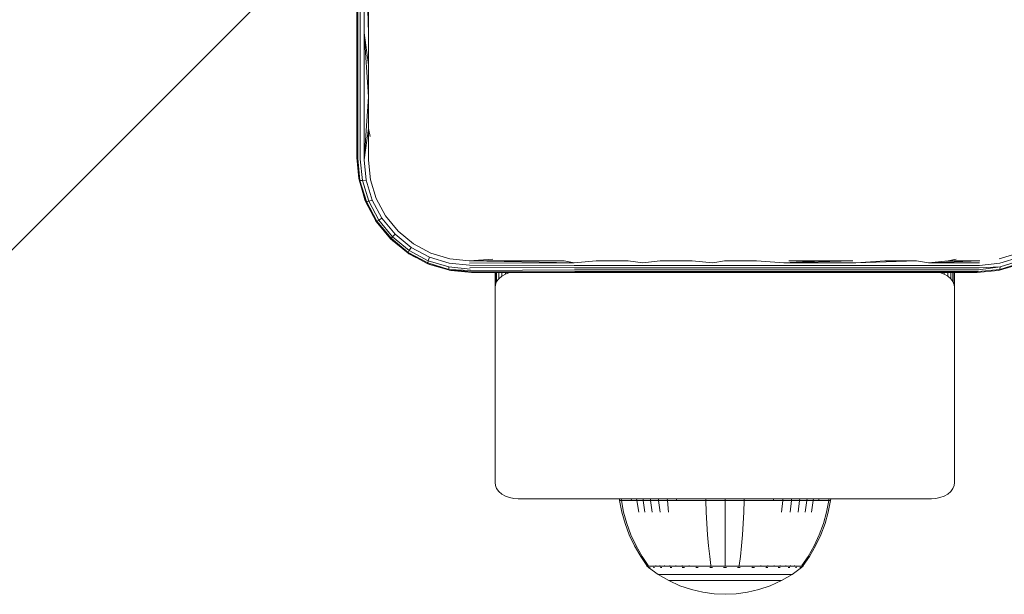
# Model space of a CAD drawing. Units: millimetres. Extents: x 543 to 578302, y -1972 to 596964.
# Drawn here: x 2274 to 2403, y 3542 to 3617 of the extents above; entities that cross this region are included whole.
import ezdxf

# ---------------------------------------------------------------- set-up
doc = ezdxf.new("R2010")
doc.units = ezdxf.units.MM
doc.layers.get('0').update_dxf_attribs({"color": 1, "lineweight": 15})
doc.layers.get('Defpoints').update_dxf_attribs({"lineweight": 15})
doc.layers.add('Контур', color=7, linetype='Continuous', lineweight=15)
doc.layers.add('Подписи', color=7, linetype='Continuous', lineweight=15)
doc.styles.add('GOST-2.304_Type-B_italic', font='GOST Common Italic.ttf')
doc.dimstyles.new('Мой размер', dxfattribs={"dimtxt": 150, "dimasz": 150, "dimexe": 0, "dimexo": 0.625, "dimgap": 50, "dimtad": 1, "dimtxsty": 'GOST-2.304_Type-B_italic', "dimblk": 'OBLIQUE', "dimcen": 2.5, "dimclrt": 256, "dimadec": 0, "dimazin": 0, "dimtfac": 1, "dimtmove": 0, "dimatfit": 3, "dimfxl": 1, "dimlwd": -1, "dimlwe": -1, "dimarcsym": 0})

# ---------------------------------------------------------------- blocks, each defined once
blk = doc.blocks.new('_Oblique')
at = {"color": 0, "linetype": 'ByBlock', "lineweight": -2}
blk.add_line((-0.5, -0.5), (0.5, 0.5), dxfattribs=at)
blk = doc.blocks.new('*D77')
at = {"layer": 'Defpoints', "color": 0, "ltscale": 600, "transparency": 16777216}
for p in [(618.47, 3632.29), (618.47, 3632.29), (2318.47, 3632.29)]:
    blk.add_point(p, dxfattribs=at)
at = {"layer": 'Подписи', "color": 0, "ltscale": 600, "transparency": 16777216}
for p, q in [((618.47, 3632.91), (618.47, 3632.29)), ((2318.47, 3632.91), (2318.47, 3632.29)), ((2318.47, 3632.29), (618.47, 3632.29))]:
    blk.add_line(p, q, dxfattribs=at)
at = {"layer": 'Подписи', "color": 0, "ltscale": 600, "transparency": 16777216, "xscale": 150, "yscale": 150, "zscale": 150, "rotation": 180}
blk.add_blockref('_Oblique', (618.47, 3632.29), dxfattribs=at)
at = {"layer": 'Подписи', "color": 0, "ltscale": 600, "transparency": 16777216, "xscale": 150, "yscale": 150, "zscale": 150}
blk.add_blockref('_Oblique', (2318.47, 3632.29), dxfattribs=at)
at = {"layer": 'Подписи', "ltscale": 600, "transparency": 16777216, "insert": (1468.47, 3758.25), "char_height": 150, "attachment_point": 5, "style": 'GOST-2.304_Type-B_italic'}
blk.add_mtext('1700', dxfattribs=at)

msp = doc.modelspace()

# ---------------------------------------------------------------- linework, layer by layer
at = {"layer": 'Контур'}
for p, q in [((2318.468, 3615.725), (2318.468, 3632.286)), ((2318.572, 3615.671), (2318.572, 3632.286)), ((2318.899, 3615.619), (2318.899, 3632.286)), ((2319.409, 3632.286), (2319.409, 3615.58)), ((2320.005, 3615.559), (2319.409, 3632.286)), ((2320.005, 3619.734), (2320.005, 3615.559)), ((2318.468, 3599.286), (2318.468, 3615.725)), ((2318.572, 3599.177), (2318.572, 3615.671)), ((2318.899, 3599.074), (2318.899, 3615.619)), ((2319.409, 3598.997), (2319.409, 3615.58)), ((2320.005, 3607.233), (2319.409, 3615.58)), ((2320.005, 3611.391), (2319.409, 3615.58)), ((2320.005, 3615.559), (2320.005, 3611.391)), ((2320.005, 3611.391), (2320.005, 3607.233)), ((2320.005, 3607.233), (2319.409, 3598.997)), ((2320.005, 3607.233), (2320.005, 3603.087)), ((2320.005, 3603.087), (2319.409, 3598.997)), ((2320.005, 3603.087), (2320.218, 3602.049)), ((2320.005, 3603.087), (2320.005, 3598.954)), ((2318.754, 3596.376), (2318.468, 3599.286)), ((2318.468, 3599.286), (2318.718, 3596.557)), ((2318.572, 3599.177), (2318.868, 3596.314)), ((2318.899, 3599.074), (2319.19, 3596.296)), ((2319.409, 3598.997), (2319.682, 3596.33)), ((2320.005, 3598.954), (2320.255, 3596.407)), ((2318.718, 3596.557), (2318.754, 3596.376)), ((2318.754, 3596.376), (2318.868, 3596.314)), ((2318.754, 3596.376), (2319.602, 3593.564)), ((2320.255, 3596.407), (2320.997, 3593.945)), ((2318.868, 3596.314), (2319.19, 3596.296)), ((2319.714, 3593.547), (2318.868, 3596.314)), ((2319.104, 3595.214), (2319.521, 3593.765)), ((2319.19, 3596.296), (2319.682, 3596.33)), ((2319.19, 3596.296), (2320.013, 3593.611)), ((2319.682, 3596.33), (2320.468, 3593.753)), ((2320.997, 3593.945), (2322.211, 3591.668)), ((2319.521, 3593.765), (2319.602, 3593.564)), ((2319.602, 3593.564), (2319.714, 3593.547)), ((2320.987, 3590.963), (2319.602, 3593.564)), ((2319.714, 3593.547), (2320.013, 3593.611)), ((2321.083, 3590.991), (2319.714, 3593.547)), ((2320.468, 3593.753), (2320.013, 3593.611)), ((2321.344, 3591.131), (2320.013, 3593.611)), ((2320.468, 3593.753), (2321.742, 3591.371)), ((2320.46, 3591.952), (2320.913, 3591.078)), ((2321.742, 3591.371), (2321.344, 3591.131)), ((2321.742, 3591.371), (2323.464, 3589.282)), ((2322.211, 3591.668), (2323.851, 3589.669)), ((2320.913, 3591.078), (2320.987, 3590.963)), ((2320.987, 3590.963), (2321.083, 3590.991)), ((2322.864, 3588.682), (2320.987, 3590.963)), ((2321.083, 3590.991), (2321.344, 3591.131)), ((2322.93, 3588.749), (2321.083, 3590.991)), ((2323.137, 3588.956), (2321.344, 3591.131)), ((2322.491, 3589.135), (2322.861, 3588.679)), ((2322.861, 3588.679), (2322.864, 3588.682)), ((2322.861, 3588.679), (2323.386, 3588.253)), ((2322.864, 3588.682), (2322.93, 3588.749)), ((2325.146, 3586.807), (2322.864, 3588.682)), ((2322.93, 3588.749), (2323.137, 3588.956)), ((2325.174, 3586.902), (2322.93, 3588.749)), ((2323.464, 3589.282), (2323.137, 3588.956)), ((2325.315, 3587.164), (2323.137, 3588.956)), ((2323.464, 3589.282), (2325.555, 3587.562)), ((2323.851, 3589.669), (2325.851, 3588.03)), ((2325.555, 3587.562), (2325.315, 3587.164)), ((2325.555, 3587.562), (2327.934, 3586.284)), ((2325.851, 3588.03), (2328.127, 3586.814)), ((2325.146, 3586.807), (2325.174, 3586.902)), ((2327.745, 3585.417), (2325.146, 3586.807)), ((2325.26, 3586.731), (2325.146, 3586.807)), ((2325.174, 3586.902), (2325.315, 3587.164)), ((2327.728, 3585.53), (2325.174, 3586.902)), ((2325.26, 3586.731), (2326.184, 3586.252)), ((2327.793, 3585.829), (2325.315, 3587.164)), ((2327.934, 3586.284), (2327.793, 3585.829)), ((2330.512, 3585.501), (2327.934, 3586.284)), ((2328.127, 3586.814), (2330.589, 3586.072)), ((2330.589, 3586.072), (2333.136, 3585.823)), ((2402.347, 3586.07), (2404.808, 3586.816)), ((2402.424, 3585.497), (2404.999, 3586.289)), ((2327.728, 3585.53), (2327.793, 3585.829)), ((2330.495, 3584.687), (2327.728, 3585.53)), ((2327.745, 3585.417), (2327.728, 3585.53)), ((2330.558, 3584.573), (2327.745, 3585.417)), ((2327.745, 3585.417), (2327.946, 3585.339)), ((2330.477, 3585.009), (2327.793, 3585.829)), ((2327.946, 3585.339), (2329.343, 3584.937)), ((2330.495, 3584.687), (2330.477, 3585.009)), ((2333.256, 3584.717), (2330.477, 3585.009)), ((2333.178, 3585.227), (2330.512, 3585.501)), ((2333.136, 3585.823), (2336.23, 3586.036)), ((2333.136, 3585.823), (2337.252, 3585.823)), ((2333.136, 3585.823), (2346.826, 3585.55)), ((2333.153, 3585.521), (2346.826, 3585.55)), ((2333.178, 3585.227), (2346.844, 3585.192)), ((2333.213, 3584.954), (2346.87, 3584.872)), ((2337.252, 3585.823), (2341.389, 3585.823)), ((2341.389, 3585.823), (2345.542, 3585.823)), ((2345.542, 3585.823), (2346.826, 3585.55)), ((2349.71, 3585.823), (2346.826, 3585.55)), ((2346.844, 3585.192), (2355.818, 3585.192)), ((2346.87, 3584.872), (2355.832, 3584.872)), ((2349.71, 3585.823), (2353.889, 3585.823)), ((2353.889, 3585.823), (2355.808, 3585.55)), ((2358.077, 3585.823), (2355.808, 3585.55)), ((2364.957, 3585.192), (2355.818, 3585.192)), ((2364.959, 3584.872), (2355.832, 3584.872)), ((2358.077, 3585.823), (2362.271, 3585.823)), ((2362.271, 3585.823), (2364.955, 3585.55)), ((2366.468, 3585.823), (2364.955, 3585.55)), ((2374.233, 3585.192), (2364.957, 3585.192)), ((2374.223, 3584.872), (2364.959, 3584.872)), ((2370.665, 3585.823), (2366.468, 3585.823)), ((2370.665, 3585.823), (2374.241, 3585.55)), ((2383.597, 3584.872), (2374.223, 3584.872)), ((2383.62, 3585.192), (2374.233, 3585.192)), ((2379.047, 3585.823), (2374.241, 3585.55)), ((2383.226, 3585.823), (2374.241, 3585.55)), ((2383.636, 3585.55), (2374.241, 3585.55)), ((2374.859, 3585.823), (2379.047, 3585.823)), ((2379.047, 3585.823), (2383.226, 3585.823)), ((2393.048, 3584.872), (2383.597, 3584.872)), ((2393.083, 3585.192), (2383.62, 3585.192)), ((2387.394, 3585.823), (2383.636, 3585.55)), ((2391.547, 3585.823), (2383.636, 3585.55)), ((2387.394, 3585.823), (2391.547, 3585.823)), ((2391.547, 3585.823), (2393.109, 3585.55)), ((2399.709, 3584.872), (2393.048, 3584.872)), ((2399.753, 3585.192), (2393.083, 3585.192)), ((2395.684, 3585.823), (2393.109, 3585.55)), ((2399.8, 3585.823), (2393.109, 3585.55)), ((2399.785, 3585.55), (2393.109, 3585.55)), ((2395.684, 3585.823), (2396.705, 3586.036)), ((2395.684, 3585.823), (2399.8, 3585.823)), ((2399.655, 3584.612), (2402.459, 3585.005)), ((2399.709, 3584.872), (2402.459, 3585.005)), ((2399.753, 3585.192), (2402.424, 3585.497)), ((2405.189, 3585.42), (2402.378, 3584.571)), ((2405.205, 3585.535), (2402.441, 3584.683)), ((2402.441, 3584.683), (2402.459, 3585.005)), ((2402.459, 3585.005), (2405.141, 3585.835)), ((2330.558, 3584.573), (2330.495, 3584.687)), ((2333.306, 3584.526), (2330.495, 3584.687)), ((2333.359, 3584.391), (2330.495, 3584.687)), ((2333.414, 3584.311), (2330.495, 3584.687)), ((2333.468, 3584.286), (2330.495, 3584.687)), ((2333.468, 3584.286), (2330.558, 3584.573)), ((2330.558, 3584.573), (2330.739, 3584.536)), ((2330.739, 3584.536), (2333.468, 3584.286)), ((2333.306, 3584.526), (2346.902, 3584.612)), ((2333.359, 3584.391), (2346.938, 3584.426)), ((2333.414, 3584.311), (2346.976, 3584.319)), ((2333.468, 3584.286), (2333.414, 3584.311)), ((2333.468, 3584.286), (2399.468, 3584.286)), ((2336.51, 3582.306), (2336.51, 3584.286)), ((2336.56, 3582.692), (2336.56, 3584.286)), ((2336.721, 3583.087), (2336.721, 3584.286)), ((2336.999, 3583.467), (2336.999, 3584.286)), ((2336.999, 3583.467), (2337.389, 3583.806)), ((2337.389, 3583.806), (2337.389, 3584.286)), ((2337.389, 3583.806), (2337.868, 3584.082)), ((2337.868, 3584.082), (2337.868, 3584.286)), ((2337.868, 3584.082), (2338.406, 3584.279)), ((2338.406, 3584.279), (2338.406, 3584.286)), ((2338.406, 3584.279), (2338.441, 3584.286)), ((2346.902, 3584.612), (2355.85, 3584.612)), ((2346.938, 3584.426), (2355.869, 3584.426)), ((2355.89, 3584.319), (2346.976, 3584.319)), ((2364.961, 3584.612), (2355.85, 3584.612)), ((2364.964, 3584.426), (2355.869, 3584.426)), ((2364.967, 3584.319), (2355.89, 3584.319)), ((2374.21, 3584.612), (2364.961, 3584.612)), ((2374.196, 3584.426), (2364.964, 3584.426)), ((2374.181, 3584.319), (2364.967, 3584.319)), ((2383.504, 3584.319), (2374.181, 3584.319)), ((2383.537, 3584.426), (2374.196, 3584.426)), ((2383.569, 3584.612), (2374.21, 3584.612)), ((2391.297, 3584.286), (2383.059, 3584.286)), ((2392.905, 3584.319), (2383.504, 3584.319)), ((2392.956, 3584.426), (2383.537, 3584.426)), ((2393.004, 3584.612), (2383.569, 3584.612)), ((2399.468, 3584.286), (2391.297, 3584.286)), ((2399.53, 3584.319), (2392.905, 3584.319)), ((2399.593, 3584.426), (2392.956, 3584.426)), ((2399.655, 3584.612), (2393.004, 3584.612)), ((2394.579, 3584.286), (2394.614, 3584.279)), ((2394.614, 3584.279), (2394.614, 3584.286)), ((2394.614, 3584.279), (2395.152, 3584.082)), ((2395.152, 3584.082), (2395.152, 3584.286)), ((2395.152, 3584.082), (2395.631, 3583.806)), ((2395.631, 3583.806), (2395.631, 3584.286)), ((2395.631, 3583.806), (2396.021, 3583.467)), ((2396.021, 3583.467), (2396.021, 3584.286)), ((2396.299, 3583.087), (2396.299, 3584.286)), ((2396.46, 3582.692), (2396.46, 3584.286)), ((2396.51, 3584.286), (2396.51, 3582.306)), ((2399.468, 3584.286), (2402.197, 3584.536)), ((2399.593, 3584.426), (2402.441, 3584.683)), ((2402.197, 3584.536), (2402.378, 3584.571)), ((2402.378, 3584.571), (2402.441, 3584.683)), ((2336.51, 3582.306), (2336.56, 3582.692)), ((2336.51, 3556.85), (2336.51, 3582.306)), ((2336.56, 3582.692), (2336.721, 3583.087)), ((2336.721, 3583.087), (2336.999, 3583.467)), ((2396.021, 3583.467), (2396.299, 3583.087)), ((2396.299, 3583.087), (2396.46, 3582.692)), ((2396.51, 3582.306), (2396.46, 3582.692)), ((2396.51, 3582.306), (2396.51, 3556.85)), ((2336.51, 3556.85), (2336.56, 3556.464)), ((2396.51, 3556.85), (2396.46, 3556.464)), ((2336.56, 3556.464), (2336.721, 3556.07)), ((2336.721, 3556.07), (2336.999, 3555.69)), ((2336.999, 3555.69), (2337.389, 3555.35)), ((2337.389, 3555.35), (2337.868, 3555.075)), ((2395.152, 3555.075), (2395.631, 3555.35)), ((2395.631, 3555.35), (2396.021, 3555.69)), ((2396.021, 3555.69), (2396.299, 3556.07)), ((2396.299, 3556.07), (2396.46, 3556.464)), ((2337.868, 3555.075), (2338.406, 3554.878)), ((2338.406, 3554.878), (2338.964, 3554.765)), ((2339.51, 3554.729), (2338.964, 3554.765)), ((2339.51, 3554.729), (2393.51, 3554.729)), ((2352.755, 3554.729), (2352.775, 3554.482)), ((2352.775, 3554.482), (2353.071, 3552.987)), ((2352.775, 3554.482), (2353.005, 3554.482)), ((2352.985, 3554.729), (2353.005, 3554.482)), ((2353.307, 3554.482), (2353.005, 3554.482)), ((2353.005, 3554.482), (2353.296, 3552.987)), ((2353.742, 3554.482), (2353.307, 3554.482)), ((2354.314, 3554.482), (2353.742, 3554.482)), ((2354.296, 3554.729), (2354.314, 3554.482)), ((2355.02, 3554.482), (2354.314, 3554.482)), ((2355.003, 3554.729), (2355.02, 3554.482)), ((2355.02, 3554.482), (2355.268, 3552.987)), ((2355.855, 3554.482), (2355.02, 3554.482)), ((2355.839, 3554.729), (2355.855, 3554.482)), ((2355.855, 3554.482), (2356.085, 3552.987)), ((2356.809, 3554.482), (2355.855, 3554.482)), ((2356.795, 3554.729), (2356.809, 3554.482)), ((2356.809, 3554.482), (2357.018, 3552.987)), ((2357.867, 3554.482), (2356.809, 3554.482)), ((2357.854, 3554.729), (2357.867, 3554.482)), ((2357.867, 3554.482), (2358.053, 3552.987)), ((2359.011, 3554.482), (2357.867, 3554.482)), ((2359, 3554.729), (2359.011, 3554.482)), ((2359.011, 3554.482), (2359.173, 3552.987)), ((2360.222, 3554.482), (2359.011, 3554.482)), ((2360.212, 3554.729), (2360.222, 3554.482)), ((2361.478, 3554.482), (2360.222, 3554.482)), ((2362.758, 3554.482), (2361.478, 3554.482)), ((2364.041, 3554.482), (2362.758, 3554.482)), ((2364.037, 3554.729), (2364.041, 3554.482)), ((2364.041, 3554.482), (2364.095, 3552.987)), ((2366.547, 3554.482), (2364.041, 3554.482)), ((2366.547, 3554.729), (2366.547, 3554.482)), ((2366.547, 3554.482), (2366.547, 3552.987)), ((2369.053, 3554.482), (2366.547, 3554.482)), ((2369.053, 3554.482), (2368.999, 3552.987)), ((2369.057, 3554.729), (2369.053, 3554.482)), ((2370.336, 3554.482), (2369.053, 3554.482)), ((2371.616, 3554.482), (2370.336, 3554.482)), ((2372.872, 3554.482), (2371.616, 3554.482)), ((2372.881, 3554.729), (2372.872, 3554.482)), ((2374.083, 3554.482), (2372.872, 3554.482)), ((2374.083, 3554.482), (2373.921, 3552.987)), ((2374.094, 3554.729), (2374.083, 3554.482)), ((2375.227, 3554.482), (2374.083, 3554.482)), ((2375.227, 3554.482), (2375.041, 3552.987)), ((2375.24, 3554.729), (2375.227, 3554.482)), ((2376.285, 3554.482), (2375.227, 3554.482)), ((2376.285, 3554.482), (2376.076, 3552.987)), ((2376.299, 3554.729), (2376.285, 3554.482)), ((2377.239, 3554.482), (2376.285, 3554.482)), ((2377.239, 3554.482), (2377.009, 3552.987)), ((2377.254, 3554.729), (2377.239, 3554.482)), ((2378.074, 3554.482), (2377.239, 3554.482)), ((2378.074, 3554.482), (2377.826, 3552.987)), ((2378.091, 3554.729), (2378.074, 3554.482)), ((2378.78, 3554.482), (2378.074, 3554.482)), ((2378.798, 3554.729), (2378.78, 3554.482)), ((2379.352, 3554.482), (2378.78, 3554.482)), ((2379.787, 3554.482), (2379.352, 3554.482)), ((2380.089, 3554.482), (2379.787, 3554.482)), ((2380.089, 3554.482), (2379.798, 3552.987)), ((2380.319, 3554.482), (2380.023, 3552.987)), ((2380.109, 3554.729), (2380.089, 3554.482)), ((2380.319, 3554.482), (2380.089, 3554.482)), ((2380.339, 3554.729), (2380.319, 3554.482)), ((2393.51, 3554.729), (2394.056, 3554.765)), ((2394.056, 3554.765), (2394.614, 3554.878)), ((2394.614, 3554.878), (2395.152, 3555.075)), ((2353.071, 3552.987), (2353.494, 3551.496)), ((2353.296, 3552.987), (2353.712, 3551.496)), ((2364.172, 3551.496), (2364.095, 3552.987)), ((2366.547, 3551.496), (2366.547, 3552.987)), ((2368.922, 3551.496), (2368.999, 3552.987)), ((2379.382, 3551.496), (2379.798, 3552.987)), ((2379.6, 3551.496), (2380.023, 3552.987)), ((2353.494, 3551.496), (2354.046, 3550.025)), ((2353.712, 3551.496), (2354.254, 3550.025)), ((2364.272, 3550.025), (2364.172, 3551.496)), ((2366.547, 3550.025), (2366.547, 3551.496)), ((2368.822, 3550.025), (2368.922, 3551.496)), ((2378.839, 3550.025), (2379.382, 3551.496)), ((2379.048, 3550.025), (2379.6, 3551.496)), ((2354.046, 3550.025), (2354.725, 3548.589)), ((2354.254, 3550.025), (2354.922, 3548.589)), ((2364.396, 3548.589), (2364.272, 3550.025)), ((2366.547, 3548.589), (2366.547, 3550.025)), ((2368.698, 3548.589), (2368.822, 3550.025)), ((2378.172, 3548.589), (2378.839, 3550.025)), ((2378.369, 3548.589), (2379.048, 3550.025)), ((2354.725, 3548.589), (2355.527, 3547.206)), ((2354.922, 3548.589), (2355.711, 3547.206)), ((2364.542, 3547.206), (2364.396, 3548.589)), ((2366.547, 3547.206), (2366.547, 3548.589)), ((2368.552, 3547.206), (2368.698, 3548.589)), ((2377.383, 3547.206), (2378.172, 3548.589)), ((2377.567, 3547.206), (2378.369, 3548.589)), ((2355.527, 3547.206), (2356.347, 3546.033)), ((2355.711, 3547.206), (2356.517, 3546.033)), ((2364.691, 3546.033), (2364.542, 3547.206)), ((2366.547, 3546.033), (2366.547, 3547.206)), ((2368.403, 3546.033), (2368.552, 3547.206)), ((2376.577, 3546.033), (2377.383, 3547.206)), ((2376.747, 3546.033), (2377.567, 3547.206)), ((2356.347, 3546.033), (2356.347, 3545.923)), ((2356.388, 3545.923), (2356.347, 3545.923)), ((2356.462, 3545.829), (2356.347, 3545.923)), ((2356.388, 3545.923), (2356.517, 3545.923)), ((2356.462, 3545.829), (2356.536, 3545.775)), ((2356.517, 3545.923), (2356.517, 3546.033)), ((2356.741, 3545.923), (2356.517, 3545.923)), ((2356.536, 3545.775), (2356.547, 3545.76)), ((2356.547, 3545.76), (2356.564, 3545.76)), ((2356.556, 3545.76), (2357.792, 3544.858)), ((2356.696, 3545.76), (2356.714, 3545.76)), ((2356.714, 3545.76), (2356.703, 3545.775)), ((2356.714, 3545.76), (2356.764, 3545.76)), ((2357.063, 3545.923), (2356.741, 3545.923)), ((2357.486, 3545.923), (2357.063, 3545.923)), ((2357.197, 3545.76), (2357.249, 3545.76)), ((2357.249, 3545.76), (2357.202, 3545.775)), ((2357.249, 3545.76), (2357.216, 3545.767)), ((2357.249, 3545.76), (2357.238, 3545.775)), ((2357.249, 3545.76), (2357.33, 3545.76)), ((2357.486, 3545.923), (2357.486, 3546.033)), ((2358.01, 3545.923), (2357.486, 3545.923)), ((2358.01, 3545.923), (2358.01, 3546.033)), ((2358.628, 3545.923), (2358.01, 3545.923)), ((2358.095, 3545.76), (2358.177, 3545.76)), ((2358.177, 3545.76), (2358.108, 3545.775)), ((2358.177, 3545.76), (2358.127, 3545.767)), ((2358.177, 3545.76), (2358.167, 3545.775)), ((2358.177, 3545.76), (2358.285, 3545.76)), ((2358.628, 3545.923), (2358.628, 3546.033)), ((2359.334, 3545.923), (2358.628, 3545.923)), ((2359.334, 3545.923), (2359.334, 3546.033)), ((2360.118, 3545.923), (2359.334, 3545.923)), ((2359.367, 3545.76), (2359.476, 3545.76)), ((2359.476, 3545.76), (2359.388, 3545.775)), ((2359.476, 3545.76), (2359.409, 3545.767)), ((2359.476, 3545.76), (2359.468, 3545.775)), ((2359.476, 3545.76), (2359.61, 3545.76)), ((2360.118, 3545.923), (2360.118, 3546.033)), ((2360.965, 3545.923), (2360.118, 3545.923)), ((2360.941, 3545.76), (2361.075, 3545.76)), ((2360.965, 3545.923), (2360.965, 3546.033)), ((2361.862, 3545.923), (2360.965, 3545.923)), ((2361.075, 3545.76), (2360.973, 3545.775)), ((2361.075, 3545.76), (2360.995, 3545.767)), ((2361.075, 3545.76), (2361.069, 3545.775)), ((2361.075, 3545.76), (2361.232, 3545.76)), ((2361.862, 3545.923), (2361.862, 3546.033)), ((2362.792, 3545.923), (2361.862, 3545.923)), ((2362.711, 3545.76), (2362.866, 3545.76)), ((2362.866, 3545.76), (2362.757, 3545.775)), ((2362.866, 3545.76), (2362.776, 3545.767)), ((2363.74, 3545.923), (2362.792, 3545.923)), ((2362.866, 3545.76), (2362.862, 3545.775)), ((2362.866, 3545.76), (2363.044, 3545.76)), ((2364.691, 3545.923), (2363.74, 3545.923)), ((2364.553, 3545.76), (2364.727, 3545.76)), ((2364.727, 3545.76), (2364.618, 3545.775)), ((2364.727, 3545.76), (2364.63, 3545.767)), ((2365.63, 3545.923), (2364.691, 3545.923)), ((2364.727, 3545.76), (2364.725, 3545.775)), ((2364.727, 3545.76), (2364.924, 3545.76)), ((2366.547, 3545.923), (2365.63, 3545.923)), ((2366.357, 3545.76), (2366.547, 3545.76)), ((2367.464, 3545.923), (2366.547, 3545.923)), ((2366.547, 3545.76), (2366.547, 3545.775)), ((2366.547, 3545.76), (2366.737, 3545.76)), ((2368.403, 3545.923), (2367.464, 3545.923)), ((2368.17, 3545.76), (2368.367, 3545.76)), ((2368.367, 3545.76), (2368.369, 3545.775)), ((2368.367, 3545.76), (2368.54, 3545.76)), ((2368.403, 3545.923), (2368.403, 3546.033)), ((2369.353, 3545.923), (2368.403, 3545.923)), ((2370.301, 3545.923), (2369.353, 3545.923)), ((2370.05, 3545.76), (2370.228, 3545.76)), ((2370.228, 3545.76), (2370.125, 3545.775)), ((2370.228, 3545.76), (2370.133, 3545.767)), ((2370.228, 3545.76), (2370.232, 3545.775)), ((2370.228, 3545.76), (2370.382, 3545.76)), ((2371.232, 3545.923), (2370.301, 3545.923)), ((2371.232, 3545.923), (2371.232, 3546.033)), ((2372.128, 3545.923), (2371.232, 3545.923)), ((2371.862, 3545.76), (2372.019, 3545.76)), ((2372.019, 3545.76), (2371.924, 3545.775)), ((2372.019, 3545.76), (2371.932, 3545.767)), ((2372.019, 3545.76), (2372.025, 3545.775)), ((2372.019, 3545.76), (2372.152, 3545.76)), ((2372.128, 3545.923), (2372.128, 3546.033)), ((2372.976, 3545.923), (2372.128, 3545.923)), ((2372.976, 3545.923), (2372.976, 3546.033)), ((2373.759, 3545.923), (2372.976, 3545.923)), ((2373.484, 3545.76), (2373.618, 3545.76)), ((2373.618, 3545.76), (2373.538, 3545.775)), ((2373.618, 3545.76), (2373.544, 3545.767)), ((2373.618, 3545.76), (2373.626, 3545.775)), ((2373.618, 3545.76), (2373.727, 3545.76)), ((2373.759, 3545.923), (2373.759, 3546.033)), ((2374.466, 3545.923), (2373.759, 3545.923)), ((2374.466, 3545.923), (2374.466, 3546.033)), ((2375.084, 3545.923), (2374.466, 3545.923)), ((2374.809, 3545.76), (2374.917, 3545.76)), ((2374.917, 3545.76), (2374.857, 3545.775)), ((2374.917, 3545.76), (2374.858, 3545.767)), ((2374.917, 3545.76), (2374.926, 3545.775)), ((2374.917, 3545.76), (2374.998, 3545.76)), ((2375.084, 3545.923), (2375.084, 3546.033)), ((2375.607, 3545.923), (2375.084, 3545.923)), ((2376.538, 3545.76), (2375.302, 3544.858)), ((2375.607, 3545.923), (2375.607, 3546.033)), ((2376.031, 3545.923), (2375.607, 3545.923)), ((2375.764, 3545.76), (2375.845, 3545.76)), ((2375.845, 3545.76), (2375.803, 3545.767)), ((2375.845, 3545.76), (2375.807, 3545.775)), ((2375.845, 3545.76), (2375.856, 3545.775)), ((2375.845, 3545.76), (2375.897, 3545.76)), ((2376.353, 3545.923), (2376.031, 3545.923)), ((2376.33, 3545.76), (2376.38, 3545.76)), ((2376.577, 3545.923), (2376.353, 3545.923)), ((2376.38, 3545.76), (2376.357, 3545.767)), ((2376.38, 3545.76), (2376.366, 3545.775)), ((2376.38, 3545.76), (2376.391, 3545.775)), ((2376.398, 3545.76), (2376.38, 3545.76)), ((2376.547, 3545.76), (2376.53, 3545.76)), ((2376.547, 3545.76), (2376.558, 3545.775)), ((2376.632, 3545.829), (2376.558, 3545.775)), ((2376.706, 3545.923), (2376.577, 3545.923)), ((2376.747, 3545.923), (2376.632, 3545.829)), ((2376.706, 3545.923), (2376.747, 3545.923)), ((2376.747, 3545.923), (2376.747, 3546.033)), ((2359.198, 3544.038), (2357.792, 3544.858)), ((2357.792, 3544.858), (2357.827, 3544.858)), ((2357.827, 3544.858), (2357.938, 3544.858)), ((2357.938, 3544.858), (2358.13, 3544.858)), ((2358.13, 3544.858), (2358.406, 3544.858)), ((2358.406, 3544.858), (2358.77, 3544.858)), ((2358.77, 3544.858), (2359.219, 3544.858)), ((2360.657, 3543.374), (2359.198, 3544.038)), ((2359.198, 3544.038), (2359.228, 3544.038)), ((2359.219, 3544.858), (2359.75, 3544.858)), ((2359.228, 3544.038), (2359.321, 3544.038)), ((2359.321, 3544.038), (2359.482, 3544.038)), ((2359.482, 3544.038), (2359.714, 3544.038)), ((2359.714, 3544.038), (2360.019, 3544.038)), ((2359.75, 3544.858), (2360.356, 3544.858)), ((2360.019, 3544.038), (2360.396, 3544.038)), ((2360.356, 3544.858), (2361.028, 3544.858)), ((2360.396, 3544.038), (2360.842, 3544.038)), ((2360.842, 3544.038), (2361.351, 3544.038)), ((2361.028, 3544.858), (2361.756, 3544.858)), ((2361.351, 3544.038), (2361.915, 3544.038)), ((2361.756, 3544.858), (2362.526, 3544.858)), ((2361.915, 3544.038), (2362.526, 3544.038)), ((2362.526, 3544.858), (2363.324, 3544.858)), ((2362.526, 3544.038), (2363.172, 3544.038)), ((2363.172, 3544.038), (2363.842, 3544.038)), ((2363.324, 3544.858), (2364.138, 3544.858)), ((2363.842, 3544.038), (2364.525, 3544.038)), ((2364.138, 3544.858), (2364.954, 3544.858)), ((2364.525, 3544.038), (2365.21, 3544.038)), ((2364.954, 3544.858), (2365.76, 3544.858)), ((2365.21, 3544.038), (2365.887, 3544.038)), ((2365.76, 3544.858), (2366.547, 3544.858)), ((2365.887, 3544.038), (2366.547, 3544.038)), ((2366.547, 3544.858), (2367.334, 3544.858)), ((2366.547, 3544.038), (2367.207, 3544.038)), ((2367.207, 3544.038), (2367.884, 3544.038)), ((2367.334, 3544.858), (2368.14, 3544.858)), ((2367.884, 3544.038), (2368.569, 3544.038)), ((2368.14, 3544.858), (2368.956, 3544.858)), ((2368.569, 3544.038), (2369.252, 3544.038)), ((2368.956, 3544.858), (2369.77, 3544.858)), ((2369.252, 3544.038), (2369.922, 3544.038)), ((2369.77, 3544.858), (2370.568, 3544.858)), ((2369.922, 3544.038), (2370.568, 3544.038)), ((2370.568, 3544.858), (2371.338, 3544.858)), ((2370.568, 3544.038), (2371.179, 3544.038)), ((2371.179, 3544.038), (2371.743, 3544.038)), ((2371.338, 3544.858), (2372.065, 3544.858)), ((2371.743, 3544.038), (2372.252, 3544.038)), ((2372.065, 3544.858), (2372.738, 3544.858)), ((2372.252, 3544.038), (2372.698, 3544.038)), ((2373.896, 3544.038), (2372.437, 3543.374)), ((2372.698, 3544.038), (2373.075, 3544.038)), ((2372.738, 3544.858), (2373.344, 3544.858)), ((2373.075, 3544.038), (2373.38, 3544.038)), ((2373.344, 3544.858), (2373.875, 3544.858)), ((2373.38, 3544.038), (2373.612, 3544.038)), ((2373.612, 3544.038), (2373.773, 3544.038)), ((2373.866, 3544.038), (2373.773, 3544.038)), ((2373.896, 3544.038), (2373.866, 3544.038)), ((2373.875, 3544.858), (2374.324, 3544.858)), ((2375.302, 3544.858), (2373.896, 3544.038)), ((2374.324, 3544.858), (2374.687, 3544.858)), ((2374.687, 3544.858), (2374.964, 3544.858)), ((2374.964, 3544.858), (2375.156, 3544.858)), ((2375.267, 3544.858), (2375.156, 3544.858)), ((2375.302, 3544.858), (2375.267, 3544.858)), ((2362.144, 3542.868), (2360.657, 3543.374)), ((2363.636, 3542.517), (2362.144, 3542.868)), ((2365.109, 3542.315), (2363.636, 3542.517)), ((2369.458, 3542.517), (2367.985, 3542.315)), ((2370.949, 3542.868), (2369.458, 3542.517)), ((2372.437, 3543.374), (2370.949, 3542.868)), ((2365.109, 3542.315), (2366.547, 3542.25)), ((2367.985, 3542.315), (2366.547, 3542.25))]:
    msp.add_line(p, q, dxfattribs=at)

# ---------------------------------------------------------------- dimensions: what is measured, and where the dimension line sits
at = {"layer": 'Подписи', "ltscale": 600}
dim = msp.add_linear_dim(base=(618.468, 3632.286), p1=(2318.468, 3632.286), p2=(618.468, 3632.286), dimstyle='Мой размер', dxfattribs=at)
dim.commit()
dim.dimension.update_dxf_attribs({"geometry": '*D77', "text_midpoint": (1468.468, 3758.252)})

doc.saveas('drawing.dxf')
